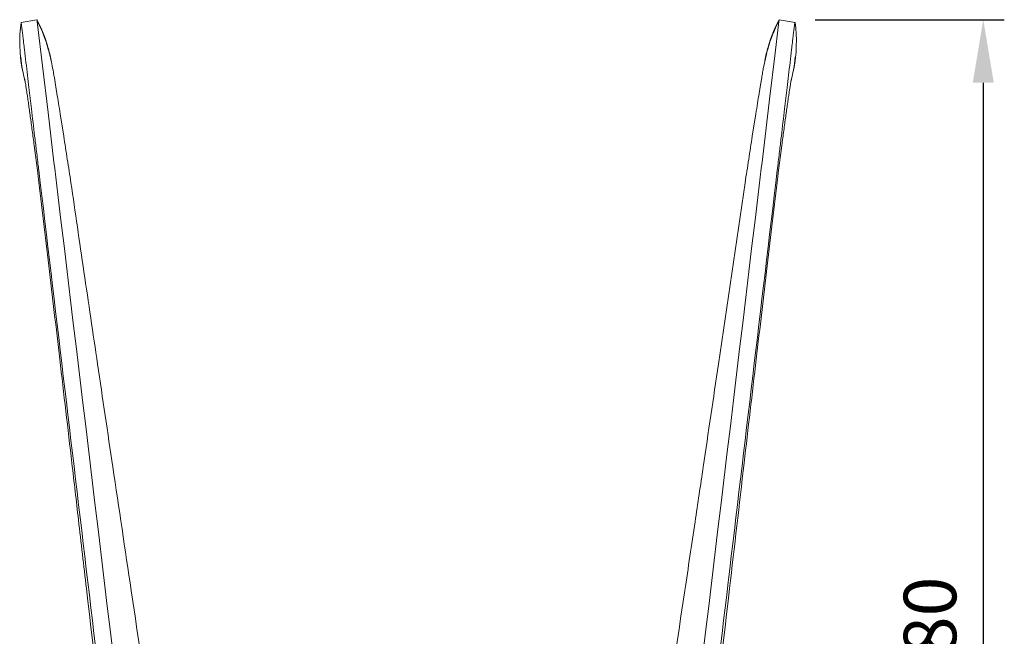
# Model space of a CAD drawing. Units: millimetres. Extents: x 0 to 4455, y 0 to 3150.
# Drawn here: x 1868 to 2571, y 2001 to 2441 of the extents above; entities that cross this region are included whole.
import ezdxf

# ---------------------------------------------------------------- set-up
doc = ezdxf.new("R2010")
doc.units = ezdxf.units.MM
doc.header["$MEASUREMENT"] = 0
doc.layers.add('Make2D$visible$lines', color=7, linetype='Continuous', true_color=0xffffff)
doc.layers.add('Výchozí', color=252, linetype='Continuous', true_color=0x696969)
doc.styles.add('DINPro-Medium', font='DINPro-Medium.otf')
doc.dimstyles.new('Milimetry malý model', dxfattribs={"dimscale": 15, "dimtxt": 2.5, "dimasz": 3, "dimexe": 1, "dimexo": 2, "dimgap": 1, "dimtad": 1, "dimtoh": 1, "dimdec": 0, "dimzin": 1, "dimdsep": 46, "dimtxsty": 'DINPro-Medium', "dimcen": 0, "dimadec": 0, "dimazin": 0, "dimtfac": 1, "dimtdec": 4, "dimtix": 1, "dimtmove": 1, "dimatfit": 3, "dimfxl": 0, "dimtolj": 1, "dimtzin": 1, "dimarcsym": 0})

# ---------------------------------------------------------------- blocks, each defined once
blk = doc.blocks.new('*D1')
at = {"layer": 'Defpoints', "color": 0}
for p in [(2405.7, 2441.08), (2405.7, 1560.97), (2555.7, 1560.97)]:
    blk.add_point(p, dxfattribs=at)
at = {"layer": 'Výchozí', "color": 0, "lineweight": -2}
for p, q in [((2435.7, 2441.08), (2570.7, 2441.08)), ((2555.7, 2396.08), (2555.7, 1605.97)), ((2435.7, 1560.97), (2570.7, 1560.97))]:
    blk.add_line(p, q, dxfattribs=at)
at = {"layer": 'Výchozí', "color": 0}
for points in [[(2563.2, 2396.08), (2548.2, 2396.08), (2555.7, 2441.08)], [(2548.2, 1605.97), (2563.2, 1605.97), (2555.7, 1560.97)]]:
    blk.add_solid(points, dxfattribs=at)
at = {"layer": 'Výchozí', "color": 0, "insert": (2517.67, 2001.03), "char_height": 37.5, "attachment_point": 5, "rotation": 90, "style": 'DINPro-Medium'}
blk.add_mtext('\\A1;880', dxfattribs=at)

msp = doc.modelspace()

# ---------------------------------------------------------------- linework, layer by layer
at = {"layer": 'Make2D$visible$lines', "color": 251, "lineweight": 20, "true_color": 0x696969}
for p, q in [((1868.95, 2439.08, -77.73), (1880.32, 2441.09, -77.73)), ((1880.33, 2441.08, -77.73), (1880.33, 2441.08, -77.73)), ((1880.33, 2441.08, -77.73), (1880.37, 2440.84, -77.73)), ((1880.37, 2440.84, -77.73), (1880.49, 2440.1, -77.73)), ((2409.9, 2440.84, -77.73), (2409.78, 2440.1, -77.73)), ((2409.94, 2441.08, -77.73), (2409.9, 2440.84, -77.73)), ((2421.32, 2439.08, -77.73), (2409.94, 2441.09, -77.73)), ((2409.94, 2441.08, -77.73), (2409.94, 2441.08, -77.73)), ((1888.18, 2421.54, -77.73), (1888.18, 2421.54, -77.73)), ((1888.4, 2420.09, -77.73), (1888.18, 2421.54, -77.73)), ((2401.87, 2420.09, -77.73), (2402.09, 2421.54, -77.73)), ((2402.09, 2421.54, -77.73), (2402.09, 2421.54, -77.73)), ((1881.59, 2333.81, -77.73), (1881.58, 2333.91, -77.73)), ((1892.99, 2334.99, -77.73), (1893.01, 2334.8, -77.73)), ((2397.28, 2334.99, -77.73), (2397.26, 2334.8, -77.73)), ((2408.68, 2333.81, -77.73), (2408.69, 2333.91, -77.73))]:
    msp.add_line(p, q, dxfattribs=at)
for points in [[(1880.49, 2440.1), (1880.57, 2439.55), (1880.81, 2437.62), (1884.28, 2408.05), (1888.21, 2374.89), (1892.47, 2339.29), (1892.99, 2334.99)], [(2397.28, 2334.99), (2397.8, 2339.29), (2403.42, 2386.37), (2406.83, 2415.22), (2409.46, 2437.66), (2409.72, 2439.72), (2409.78, 2440.1)]]:
    msp.add_lwpolyline(points, dxfattribs=at)
for points in [[(1889.6, 2415.46, -0.017658), (1892.04, 2403.6, -0.001707), (1892.74, 2399.51), (1893.58, 2394.48), (1894.58, 2388.42, -0.000468), (1895.69, 2381.51, -0.000396), (1896.9, 2373.98), (1899.42, 2357.99, -0.000288), (1900.7, 2349.77, -0.00012), (1901.98, 2341.49, -0.00121), (1904.56, 2324.68)], [(2385.71, 2324.68, -0.00121), (2388.29, 2341.49, -0.00012), (2389.57, 2349.77, -0.000288), (2390.85, 2357.99), (2393.37, 2373.98, -0.000396), (2394.58, 2381.51, -0.000468), (2395.69, 2388.42), (2396.69, 2394.48), (2397.53, 2399.51, -0.001707), (2398.23, 2403.6, -0.002954), (2398.87, 2407.08, -0.0141), (2400.67, 2415.46)], [(1881.23, 2329.02), (1880.89, 2331.79), (1878.36, 2351.29, 0.000321), (1877.65, 2356.68, 0.000395), (1876.95, 2361.95, 0.000472), (1876.26, 2367.05, 0.000555), (1875.59, 2371.96, 0.000643), (1874.94, 2376.63, 0.000751), (1874.32, 2381.02, 0.000868), (1873.73, 2385.06, 0.001002), (1873.18, 2388.71), (1873.02, 2389.81, 0.000812), (1872.7, 2391.88, 0.001398), (1872.28, 2394.52, 0.001714), (1871.94, 2396.55, 0.002111), (1871.7, 2397.93), (1871.56, 2398.71)], [(2418.71, 2398.71), (2418.57, 2397.93, 0.002111), (2418.33, 2396.55, 0.001714), (2417.99, 2394.52, 0.001398), (2417.57, 2391.88, 0.000812), (2417.25, 2389.81), (2417.08, 2388.71, 0.001002), (2416.54, 2385.06, 0.000868), (2415.95, 2381.02, 0.000751), (2415.33, 2376.63, 0.000643), (2414.68, 2371.96, 0.000555), (2414.01, 2367.05, 0.000472), (2413.32, 2361.95, 0.000395), (2412.62, 2356.68, 0.000321), (2411.91, 2351.29), (2409.38, 2331.79), (2409.04, 2329.02)]]:
    msp.add_lwpolyline(points, format="xyb", dxfattribs=at)
for centre, radius, start, end in [((1968.93, 2425.23, -77.73), 100.94, 172.11554, 191.06431), ((1845.27, 2434.39, -77.73), 24.14, 10.61864, 11.20928), ((1807.47, 2427.27, -77.73), 62.6, 9.95836, 10.64404), ((1791.13, 2393.89, -77.73), 100.91, 15.90306, 27.88584), ((1785.14, 2390.84, -77.73), 107.32, 15.81349, 27.32221), ((2505.13, 2390.84, -77.73), 107.32, 152.67779, 164.18651), ((2499.14, 2393.89, -77.73), 100.91, 152.11416, 164.09694), ((2321.34, 2425.23, -77.73), 100.94, 348.93569, 7.88446), ((2482.79, 2427.27, -77.73), 62.6, 169.35595, 170.04165), ((2444.99, 2434.39, -77.73), 24.14, 168.7907, 169.38138), ((1791.11, 2393.88, -77.73), 100.94, 10.29211, 15.90121), ((1785.13, 2390.84, -77.73), 107.33, 12.96647, 15.81288), ((2499.16, 2393.88, -77.73), 100.94, 164.09879, 169.70789), ((2505.14, 2390.84, -77.73), 107.33, 164.18711, 166.98305), ((1976.08, 2424.47, -77.73), 107.83, 185.35418, 195.06285), ((2314.19, 2424.47, -77.73), 107.83, 344.93715, 354.64582), ((-639865.87, -74897.41, -77.73), 646389.41, 6.80974495, 6.86223626), ((644164.93, -74898.47, -77.73), 646398.27, 173.1377641, 173.19025469)]:
    msp.add_arc(centre, radius, start, end, dxfattribs=at)
for points, knots in [([(1881.58, 2333.91, -77.73), (1881.46, 2334.93, -77.73), (1880.88, 2339.78, -77.73), (1879.91, 2347.86, -77.73), (1878.29, 2361.37, -77.73), (1876.54, 2376.08, -77.73), (1874.84, 2390.49, -77.73), (1873.19, 2404.59, -77.73), (1871.93, 2415.29, -77.73), (1870.88, 2424.21, -77.73), (1870.39, 2428.37, -77.73), (1869.96, 2431.91, -77.73), (1869.62, 2434.66, -77.73), (1869.41, 2436.29, -77.73), (1869.3, 2437.07, -77.73), (1869.23, 2437.56, -77.73), (1869.18, 2437.87, -77.73), (1869.15, 2438.01, -77.73), (1869.13, 2438.1, -77.73)], [0, 0, 0, 0, 3.090234, 14.667345, 24.408646, 43.910212, 59.095928, 67.949316, 86.501712, 91.426778, 94.878023, 99.061039, 102.137466, 103.197155, 103.97548, 104.500894, 104.679285, 104.934326, 104.934326, 104.934326, 104.934326]), ([(2421.14, 2438.1, -77.73), (2421.12, 2438.01, -77.73), (2421.09, 2437.87, -77.73), (2421.04, 2437.56, -77.73), (2420.97, 2437.07, -77.73), (2420.86, 2436.29, -77.73), (2420.65, 2434.66, -77.73), (2420.3, 2431.91, -77.73), (2419.88, 2428.37, -77.73), (2419.38, 2424.21, -77.73), (2418.33, 2415.29, -77.73), (2417.08, 2404.59, -77.73), (2415.43, 2390.49, -77.73), (2413.72, 2376.08, -77.73), (2411.97, 2361.37, -77.73), (2410.36, 2347.86, -77.73), (2409.39, 2339.78, -77.73), (2408.81, 2334.93, -77.73), (2408.69, 2333.91, -77.73)], [0, 0, 0, 0, 0.255041, 0.433432, 0.958846, 1.737171, 2.796861, 5.873287, 10.056303, 13.507549, 18.432614, 36.98501, 45.838398, 61.024114, 80.525681, 90.266981, 101.844092, 104.934326, 104.934326, 104.934326, 104.934326]), ([(1951.65, 1745.72, -77.73), (1939.96, 1843.74, -77.73), (1928.29, 1941.76, -77.73), (1904.95, 2137.79, -77.73), (1893.28, 2235.8, -77.73), (1881.59, 2333.81, -77.73)], [-601.657999, -601.657999, -601.657999, -601.657999, -300.813298, -300.813298, -0.000025, -0.000025, -0.000025, -0.000025]), ([(2338.62, 1745.72, -77.73), (2350.31, 1843.74, -77.73), (2361.98, 1941.76, -77.73), (2385.32, 2137.79, -77.73), (2396.99, 2235.8, -77.73), (2408.68, 2333.81, -77.73)], [0, 0, 0, 0, 300.844772, 300.844772, 601.657995, 601.657995, 601.657995, 601.657995]), ([(1949.85, 1741.3, -77.73), (1944.06, 1790.2, -77.73), (1938.35, 1839.1, -77.73), (1926.98, 1937.03, -77.73), (1921.31, 1986.11, -77.73), (1915.63, 2035.2, -77.73), (1913.74, 2051.53, -77.73), (1910.29, 2081.35, -77.73), (1903.95, 2135.92, -77.73), (1896.91, 2196.35, -77.73), (1888.91, 2264.47, -77.73), (1883.76, 2307.84, -77.73), (1881.23, 2329.02, -77.73)], [0.00052, 0.00052, 0.00052, 0.00052, 149.727157, 149.727157, 299.98223, 299.98223, 299.98223, 349.300792, 390.045867, 464.786436, 531.815056, 595.810948, 595.810948, 595.810948, 595.810948]), ([(2409.04, 2329.02, -77.73), (2407.79, 2318.56, -77.73), (2405.27, 2297.38, -77.73), (2400.13, 2254.01, -77.73), (2393.36, 2196.35, -77.73), (2384.41, 2119.59, -77.73), (2378.09, 2065.02, -77.73), (2374.64, 2035.2, -77.73), (2368.96, 1986.11, -77.73), (2363.29, 1937.03, -77.73), (2351.92, 1839.1, -77.73), (2346.21, 1790.2, -77.73), (2340.42, 1741.3, -77.73)], [0, 0, 0, 0, 31.586075, 63.995955, 131.024556, 205.765092, 295.828718, 295.828718, 295.828718, 446.083201, 446.083201, 595.810428, 595.810428, 595.810428, 595.810428]), ([(1904.56, 2324.68, -77.73), (1906.09, 2314.23, -77.73), (1909.18, 2293.07, -77.73), (1915.51, 2249.93, -77.73), (1923.93, 2192.82, -77.73), (1935.19, 2116.96, -77.73), (1943.21, 2063.08, -77.73), (1947.6, 2033.62, -77.73), (1954.87, 1984.8, -77.73), (1962.14, 1936, -77.73), (1973.4, 1860.12, -77.73), (1977.01, 1835.71, -77.73), (1984.16, 1787.26, -77.73), (1987.69, 1763.16, -77.73), (1990.83, 1741.7, -77.73)], [0, 0, 0, 0, 31.668456, 64.159397, 130.807027, 204.864368, 294.22006, 294.22006, 294.22006, 427.900579, 427.900579, 502.185565, 502.185565, 593.733283, 593.733283, 593.733283, 593.733283]), ([(2299.44, 1741.7, -77.73), (2302.58, 1763.16, -77.73), (2306.11, 1787.26, -77.73), (2313.26, 1835.71, -77.73), (2316.87, 1860.12, -77.73), (2328.12, 1936, -77.73), (2335.4, 1984.8, -77.73), (2342.67, 2033.62, -77.73), (2345.11, 2049.97, -77.73), (2349.5, 2079.43, -77.73), (2357.51, 2133.31, -77.73), (2369.47, 2213.97, -77.73), (2379.41, 2281.53, -77.73), (2385.71, 2324.68, -77.73)], [0.000397, 0.000397, 0.000397, 0.000397, 91.548007, 91.548007, 165.832987, 165.832987, 299.51362, 299.51362, 299.51362, 349.088944, 388.869314, 462.926665, 593.73368, 593.73368, 593.73368, 593.73368])]:
    msp.add_open_spline(points, degree=3, knots=knots, dxfattribs=at)

# ---------------------------------------------------------------- dimensions: what is measured, and where the dimension line sits
at = {"layer": 'Výchozí', "color": 251, "true_color": 0x696969}
dim = msp.add_linear_dim(base=(2555.7, 1560.97, -77.73), p1=(2405.7, 2441.08, -77.73), p2=(2405.7, 1560.97, -77.73), angle=90, dimstyle='Milimetry malý model', dxfattribs=at)
dim.commit()
dim.dimension.update_dxf_attribs({"geometry": '*D1', "text_midpoint": (2517.67, 2001.03, -77.73)})

doc.saveas('drawing.dxf')
